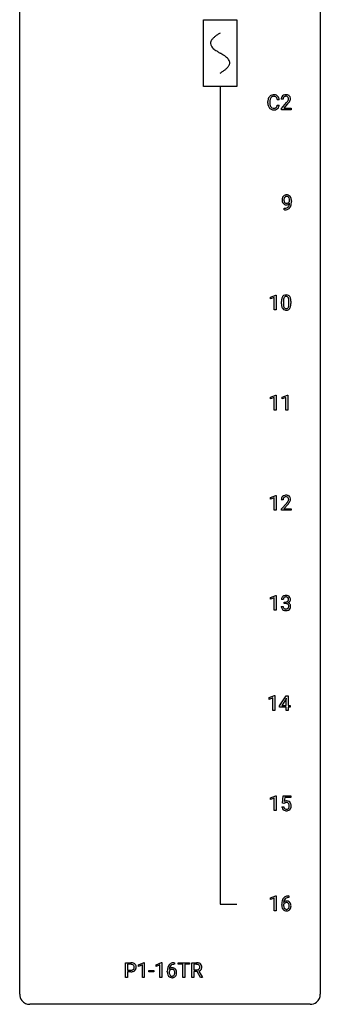
# Model space of a CAD drawing. Extents: x 3 to 27, y -3 to 156.
# Drawn here: x 3 to 27, y -3 to 75 of the extents above; entities that cross this region are included whole.
import ezdxf

# ---------------------------------------------------------------- set-up
doc = ezdxf.new("R2010")
doc.units = 0
for name, color, linetype in [('DEFAULT_255_1_234', 255, 'CONTINUOUS'), ('DEFAULT_255_2_778', 255, 'CONTINUOUS'), ('DEFAULT_255_2_778_1', 255, 'CONTINUOUS')]:
    doc.layers.add(name, color=color, linetype=linetype)

msp = doc.modelspace()

# ---------------------------------------------------------------- linework, layer by layer
at = {"layer": 'DEFAULT_255_1_234'}
for p, q in [((22.441, 68.67), (22.441, 68.783)), ((22.596, 68.779), (22.596, 68.666)), ((23.342, 68.934), (23.187, 68.934)), ((23.64, 68.965), (23.491, 68.965)), ((23.514, 68.247), (23.919, 68.697)), ((23.187, 68.511), (23.342, 68.511)), ((23.514, 68.14), (23.514, 68.247)), ((24.28, 68.14), (23.514, 68.14)), ((24.006, 68.601), (23.693, 68.262)), ((23.693, 68.262), (24.28, 68.262)), ((24.28, 68.262), (24.28, 68.14)), ((24.151, 60.876), (24.151, 60.935)), ((24.299, 60.905), (24.299, 60.862)), ((23.728, 60.202), (23.728, 60.327)), ((23.728, 60.327), (23.76, 60.327)), ((23.757, 60.202), (23.728, 60.202)), ((22.64, 53.281), (23.065, 53.44)), ((22.64, 53.146), (22.64, 53.281)), ((22.939, 53.256), (22.64, 53.146)), ((22.939, 52.265), (22.939, 53.256)), ((23.065, 53.44), (23.089, 53.44)), ((23.089, 53.44), (23.089, 52.265)), ((23.519, 52.744), (23.519, 52.942)), ((23.668, 52.979), (23.668, 52.741)), ((24.109, 52.724), (24.109, 52.967)), ((24.257, 52.957), (24.257, 52.764)), ((23.089, 52.265), (22.939, 52.265)), ((22.649, 45.343), (23.074, 45.503)), ((22.649, 45.208), (22.649, 45.343)), ((22.948, 45.318), (22.649, 45.208)), ((22.948, 44.328), (22.948, 45.318)), ((23.074, 45.503), (23.098, 45.503)), ((23.098, 45.503), (23.098, 44.328)), ((23.572, 45.343), (23.998, 45.503)), ((23.572, 45.208), (23.572, 45.343)), ((23.872, 45.318), (23.572, 45.208)), ((23.872, 44.328), (23.872, 45.318)), ((23.998, 45.503), (24.021, 45.503)), ((24.021, 45.503), (24.021, 44.328)), ((23.098, 44.328), (22.948, 44.328)), ((24.021, 44.328), (23.872, 44.328)), ((22.64, 37.406), (23.065, 37.565)), ((23.065, 37.565), (23.089, 37.565)), ((23.089, 37.565), (23.089, 36.39)), ((22.64, 37.271), (22.64, 37.406)), ((22.939, 37.381), (22.64, 37.271)), ((22.939, 36.39), (22.939, 37.381)), ((23.65, 37.215), (23.501, 37.215)), ((23.524, 36.497), (23.929, 36.947)), ((24.016, 36.851), (23.703, 36.512)), ((23.089, 36.39), (22.939, 36.39)), ((23.524, 36.39), (23.524, 36.497)), ((24.29, 36.39), (23.524, 36.39)), ((23.703, 36.512), (24.29, 36.512)), ((24.29, 36.512), (24.29, 36.39)), ((22.64, 29.468), (23.065, 29.628)), ((22.64, 29.333), (22.64, 29.468)), ((22.939, 29.443), (22.64, 29.333)), ((22.939, 28.453), (22.939, 29.443)), ((23.065, 29.628), (23.089, 29.628)), ((23.089, 29.628), (23.089, 28.453)), ((23.661, 29.316), (23.513, 29.316)), ((23.74, 28.989), (23.74, 29.11)), ((23.74, 29.11), (23.852, 29.11)), ((23.852, 28.989), (23.74, 28.989)), ((23.089, 28.453), (22.939, 28.453)), ((23.502, 28.761), (23.652, 28.761)), ((22.534, 21.531), (22.959, 21.69)), ((22.534, 21.396), (22.534, 21.531)), ((22.833, 21.506), (22.534, 21.396)), ((22.833, 20.515), (22.833, 21.506)), ((22.959, 21.69), (22.983, 21.69)), ((22.983, 21.69), (22.983, 20.515)), ((23.363, 20.874), (23.887, 21.685)), ((23.878, 21.449), (23.532, 20.908)), ((23.896, 21.482), (23.878, 21.449)), ((23.887, 21.685), (24.045, 21.685)), ((23.896, 20.908), (23.896, 21.482)), ((24.045, 21.685), (24.045, 20.908)), ((22.983, 20.515), (22.833, 20.515)), ((23.363, 20.787), (23.363, 20.874)), ((23.896, 20.787), (23.363, 20.787)), ((23.532, 20.908), (23.896, 20.908)), ((23.896, 20.515), (23.896, 20.787)), ((24.045, 20.515), (23.896, 20.515)), ((24.045, 20.908), (24.208, 20.908)), ((24.208, 20.787), (24.045, 20.787)), ((24.045, 20.787), (24.045, 20.515)), ((24.208, 20.908), (24.208, 20.787)), ((22.64, 13.593), (23.065, 13.753)), ((22.64, 13.458), (22.64, 13.593)), ((22.939, 13.568), (22.64, 13.458)), ((22.939, 12.578), (22.939, 13.568)), ((23.065, 13.753), (23.089, 13.753)), ((23.089, 13.753), (23.089, 12.578)), ((23.592, 13.164), (23.652, 13.747)), ((23.652, 13.747), (24.251, 13.747)), ((23.778, 13.61), (23.742, 13.291)), ((24.251, 13.61), (23.778, 13.61)), ((24.251, 13.747), (24.251, 13.61)), ((23.089, 12.578), (22.939, 12.578)), ((23.55, 12.886), (23.691, 12.886)), ((23.711, 13.134), (23.592, 13.164)), ((23.75, 13.166), (23.711, 13.134)), ((22.64, 5.656), (23.065, 5.815)), ((22.64, 5.521), (22.64, 5.656)), ((22.939, 5.631), (22.64, 5.521)), ((22.939, 4.64), (22.939, 5.631)), ((23.065, 5.815), (23.089, 5.815)), ((23.089, 5.815), (23.089, 4.64)), ((24.107, 5.685), (24.08, 5.685)), ((24.081, 5.811), (24.107, 5.811)), ((24.107, 5.811), (24.107, 5.685)), ((23.533, 5.085), (23.533, 5.142)), ((23.682, 5.123), (23.682, 5.068)), ((23.089, 4.64), (22.939, 4.64)), ((11.163, -0.651), (11.163, 0.518)), ((11.163, 0.518), (11.595, 0.518)), ((11.318, 0.391), (11.318, -0.067)), ((11.603, 0.391), (11.318, 0.391)), ((12.202, 0.364), (12.628, 0.524)), ((12.202, 0.229), (12.202, 0.364)), ((12.501, 0.339), (12.202, 0.229)), ((12.501, -0.651), (12.501, 0.339)), ((12.628, 0.524), (12.651, 0.524)), ((12.651, 0.524), (12.651, -0.651)), ((13.579, 0.364), (14.005, 0.524)), ((13.579, 0.229), (13.579, 0.364)), ((13.879, 0.339), (13.579, 0.229)), ((13.879, -0.651), (13.879, 0.339)), ((14.005, 0.524), (14.028, 0.524)), ((14.028, 0.524), (14.028, -0.651)), ((15.047, 0.393), (15.019, 0.393)), ((15.02, 0.519), (15.047, 0.519)), ((15.047, 0.519), (15.047, 0.393)), ((15.329, 0.391), (15.329, 0.518)), ((15.329, 0.518), (16.234, 0.518)), ((15.704, 0.391), (15.329, 0.391)), ((15.704, -0.651), (15.704, 0.391)), ((16.234, 0.391), (15.858, 0.391)), ((15.858, 0.391), (15.858, -0.651)), ((16.234, 0.518), (16.234, 0.391)), ((16.406, -0.651), (16.406, 0.518)), ((16.406, 0.518), (16.794, 0.518)), ((16.561, 0.391), (16.561, -0.052)), ((16.798, 0.391), (16.561, 0.391)), ((11.318, -0.651), (11.163, -0.651)), ((11.318, -0.067), (11.595, -0.067)), ((11.593, -0.193), (11.318, -0.193)), ((11.318, -0.193), (11.318, -0.651)), ((12.651, -0.651), (12.501, -0.651)), ((13.019, -0.215), (13.019, -0.094)), ((13.019, -0.094), (13.411, -0.094)), ((13.411, -0.215), (13.019, -0.215)), ((13.411, -0.094), (13.411, -0.215)), ((14.028, -0.651), (13.879, -0.651)), ((14.472, -0.206), (14.472, -0.149)), ((14.622, -0.169), (14.622, -0.223)), ((15.858, -0.651), (15.704, -0.651)), ((16.561, -0.651), (16.406, -0.651)), ((16.561, -0.052), (16.798, -0.052)), ((16.836, -0.178), (16.561, -0.178)), ((16.561, -0.178), (16.561, -0.651)), ((17.09, -0.651), (16.836, -0.178)), ((16.981, -0.145), (17.255, -0.642)), ((17.255, -0.651), (17.09, -0.651)), ((17.255, -0.642), (17.255, -0.651))]:
    msp.add_line(p, q, dxfattribs=at)
for centre, radius, start, end in [((23.218, 68.787), 0.777, 169.58372, 180.27579), ((23.035, 68.821), 0.59, 155.03659, 169.60032), ((22.921, 68.875), 0.464, 136.78315, 155.24727), ((22.882, 68.908), 0.413, 121.76332, 136.42811), ((23.429, 68.781), 0.832, 174.342, 180.14304), ((23.166, 68.81), 0.568, 162.93736, 174.62086), ((22.971, 68.871), 0.363, 143.07532, 163.19169), ((22.896, 68.884), 0.441, 95.64597, 121.54906), ((22.895, 68.93), 0.267, 109.29984, 143.30375), ((22.908, 68.879), 0.32, 89.34516, 108.57454), ((22.911, 68.773), 0.553, 89.92421, 96.13779), ((22.916, 68.785), 0.541, 76.67793, 90.45633), ((22.912, 68.761), 0.438, 87.38147, 90.02409), ((22.92, 68.866), 0.332, 74.70086, 87.81245), ((22.951, 68.974), 0.221, 47.43719, 75.06982), ((22.956, 68.944), 0.378, 47.48585, 76.92873), ((22.946, 68.974), 0.224, 27.81666, 46.40083), ((22.835, 68.915), 0.349, 15.76531, 27.94105), ((22.636, 68.858), 0.556, 7.88917, 15.92392), ((22.941, 68.934), 0.395, 16.54241, 46.89335), ((22.78, 68.881), 0.564, 5.40721, 17.03651), ((23.898, 68.969), 0.407, 163.28787, 180.55818), ((23.818, 68.991), 0.324, 133.45412, 162.947), ((23.836, 68.972), 0.35, 100.78694, 133.4384), ((23.952, 68.97), 0.312, 165.90929, 178.86839), ((24.038, 68.965), 0.398, 178.43817, 180.00839), ((23.851, 68.997), 0.208, 136.17574, 166.36747), ((23.839, 69.007), 0.192, 129.72793, 135.7542), ((23.847, 68.994), 0.207, 102.17394, 129.20619), ((23.871, 68.817), 0.508, 89.66053, 101.37042), ((23.871, 68.891), 0.313, 89.54607, 102.54188), ((23.877, 68.824), 0.502, 78.21712, 90.41304), ((23.874, 68.945), 0.259, 82.16021, 90.15058), ((23.888, 69.019), 0.184, 43.44154, 83.16614), ((22.569, 69.89), 1.801, 318.51325, 320.78284), ((23.098, 69.46), 1.119, 320.73727, 323.97371), ((23.913, 68.986), 0.336, 55.92682, 78.48886), ((23.49, 69.176), 0.635, 323.89617, 328.64211), ((23.88, 69.011), 0.195, 16.17147, 43.52844), ((23.695, 69.049), 0.395, 328.8299, 331.78995), ((23.795, 68.998), 0.282, 331.42552, 352.93648), ((23.206, 69.379), 1.115, 319.64729, 327.09582), ((23.829, 68.997), 0.248, 359.48663, 15.93398), ((23.808, 68.995), 0.269, 353.22487, 0.01693), ((23.932, 69.02), 0.297, 47.92923, 55.4054), ((23.942, 69.03), 0.283, 4.33477, 48.05607), ((23.604, 69.123), 0.641, 326.91354, 338.35052), ((23.876, 69.019), 0.35, 337.89141, 358.99677), ((23.833, 69.013), 0.393, 359.92521, 5.59677), ((23.403, 68.67), 0.962, 179.99185, 181.53942), ((23.196, 68.659), 0.755, 181.12187, 193.87563), ((22.959, 68.598), 0.51, 193.54796, 219.57567), ((22.876, 68.527), 0.401, 219.36273, 250.06119), ((23.336, 68.662), 0.739, 179.68175, 189.15053), ((23.086, 68.62), 0.486, 188.99109, 203.5773), ((22.978, 68.575), 0.369, 203.90773, 215.13124), ((22.885, 68.504), 0.252, 213.90717, 263.88493), ((22.893, 68.591), 0.467, 250.78847, 270.64892), ((22.898, 68.582), 0.332, 263.17585, 270.10311), ((22.901, 68.707), 0.456, 269.67198, 279.06092), ((22.898, 68.851), 0.727, 270.00211, 270.3582), ((22.904, 68.705), 0.581, 269.93585, 282.8096), ((22.928, 68.545), 0.293, 278.87502, 293.63466), ((22.948, 68.524), 0.394, 282.43332, 310.75137), ((22.96, 68.47), 0.211, 293.85534, 310.05188), ((22.96, 68.464), 0.206, 311.06468, 332.01083), ((22.841, 68.53), 0.342, 331.65885, 343.28789), ((22.635, 68.593), 0.558, 343.1446, 351.01062), ((22.481, 68.621), 0.715, 350.71573, 351.16022), ((22.951, 68.513), 0.384, 311.4559, 340.44216), ((22.794, 68.571), 0.551, 340.17743, 353.78143), ((22.823, 69.695), 1.611, 317.25868, 319.90461), ((24.095, 60.987), 0.531, 166.7586, 180.32012), ((24.119, 60.983), 0.555, 179.96523, 184.30139), ((24.028, 60.973), 0.464, 183.9376, 204.12763), ((24.01, 61.005), 0.444, 154.69551, 166.56798), ((23.925, 61.048), 0.349, 136.33242, 155.08714), ((23.896, 61.072), 0.312, 121.23673, 135.96805), ((24.095, 60.998), 0.385, 166.11003, 178.66543), ((24.2, 60.992), 0.49, 178.26321, 180.01111), ((24.12, 60.989), 0.41, 179.6162, 191.87872), ((23.997, 60.962), 0.285, 191.61917, 215.29723), ((23.977, 61.028), 0.263, 142.10213, 166.38356), ((23.911, 61.046), 0.341, 96.84563, 120.98815), ((23.922, 61.072), 0.193, 112.93823, 142.53208), ((23.924, 61.058), 0.206, 89.2729, 111.91404), ((23.925, 60.952), 0.436, 89.88702, 97.28028), ((23.93, 61.016), 0.372, 70.65056, 90.67491), ((23.929, 61.089), 0.176, 50.38512, 90.6706), ((23.884, 61.035), 0.246, 34.12503, 50.30701), ((23.943, 61.068), 0.319, 36.7493, 69.82199), ((23.835, 60.999), 0.307, 27.20155, 34.68294), ((23.775, 60.971), 0.372, 9.94301, 26.77001), ((23.6, 60.939), 0.551, 359.66338, 10.11753), ((23.844, 60.99), 0.446, 15.39587, 37.08401), ((23.631, 60.928), 0.668, 3.94889, 15.67986), ((23.39, 60.906), 0.909, 359.92924, 4.26653), ((23.96, 60.945), 0.39, 204.34475, 209.0454), ((23.896, 60.906), 0.315, 208.47272, 236.21349), ((23.88, 60.885), 0.289, 236.47179, 254.35413), ((23.744, 61.106), 0.904, 270.82072, 273.4013), ((23.753, 60.924), 0.597, 270.6215, 281.40628), ((23.978, 60.95), 0.262, 215.73201, 216.53554), ((23.924, 60.907), 0.193, 215.74867, 239.97275), ((23.763, 60.881), 0.678, 272.92817, 286.49228), ((23.895, 60.941), 0.347, 254.59991, 270.41803), ((23.917, 60.902), 0.185, 241.06502, 269.28105), ((23.796, 60.718), 0.387, 281.18526, 299.06211), ((23.897, 60.941), 0.347, 269.99664, 270.79004), ((23.9, 60.895), 0.301, 270.26331, 297.38519), ((23.921, 60.951), 0.234, 268.40625, 270.00713), ((23.921, 60.946), 0.229, 269.9447, 306.82489), ((23.836, 60.65), 0.436, 285.95414, 318.88781), ((23.834, 60.646), 0.306, 299.50678, 313.12009), ((23.871, 60.951), 0.364, 297.40373, 320.01676), ((23.836, 60.638), 0.298, 313.85262, 338.59893), ((23.898, 60.989), 0.278, 305.50724, 327.07734), ((23.673, 60.705), 0.474, 338.25236, 351.24309), ((23.909, 60.979), 0.263, 327.41049, 336.84017), ((23.432, 60.746), 0.718, 350.94095, 357.66919), ((23.867, 60.619), 0.392, 319.33432, 322.09989), ((23.781, 60.678), 0.497, 322.85781, 342.15279), ((23.459, 60.786), 0.836, 341.83595, 352.98842), ((22.93, 60.855), 1.37, 352.83663, 0.27827), ((24.714, 52.947), 1.195, 173.76756, 180.23155), ((24.262, 52.998), 0.74, 164.30586, 173.90022), ((23.971, 53.082), 0.437, 148.7922, 164.56838), ((23.876, 53.135), 0.328, 144.58839, 148.11763), ((23.841, 53.159), 0.286, 101.64409, 144.51424), ((24.512, 52.983), 0.844, 172.02595, 178.07032), ((24.182, 53.03), 0.511, 163.37633, 172.1411), ((23.973, 53.094), 0.292, 149.42089, 163.62864), ((23.867, 53.158), 0.168, 105.79811, 149.73881), ((23.884, 52.99), 0.46, 89.5284, 102.58198), ((23.885, 53.091), 0.237, 89.38069, 105.67626), ((23.892, 52.987), 0.464, 77.04379, 90.50813), ((23.889, 53.066), 0.263, 81.10601, 90.2185), ((23.907, 53.154), 0.173, 30.74079, 82.46571), ((23.932, 53.151), 0.295, 48.27786, 77.49947), ((23.854, 53.12), 0.236, 24.28712, 31.39356), ((23.737, 53.07), 0.363, 12.08056, 23.8174), ((23.461, 53.009), 0.646, 4.83622, 12.29045), ((23.939, 53.164), 0.281, 36.31421, 47.63059), ((23.852, 53.105), 0.386, 18.29318, 35.67692), ((23.598, 53.018), 0.654, 8.02467, 18.56052), ((23.182, 52.956), 1.075, 1.12741, 8.17183), ((24.872, 52.762), 1.353, 180.74494, 181.151), ((24.592, 52.751), 1.072, 180.89762, 188.00555), ((24.196, 52.694), 0.673, 187.88164, 198.23465), ((23.947, 52.61), 0.41, 197.96935, 215.26236), ((23.845, 52.542), 0.287, 215.86183, 257.27886), ((24.815, 52.969), 1.148, 177.86317, 179.50441), ((24.708, 52.737), 1.04, 179.79956, 185.24604), ((24.304, 52.699), 0.634, 185.14116, 193.00796), ((24.04, 52.636), 0.363, 192.78976, 205.25077), ((23.935, 52.59), 0.248, 205.80054, 211.25375), ((23.883, 52.555), 0.185, 210.37898, 238.40081), ((23.881, 52.559), 0.188, 239.65206, 265.97938), ((23.889, 52.627), 0.256, 265.13154, 270.06033), ((23.892, 52.594), 0.224, 269.33147, 287.2178), ((23.906, 52.544), 0.171, 287.7958, 329.08087), ((23.933, 52.542), 0.288, 280.58014, 324.91731), ((23.81, 52.604), 0.284, 328.66347, 343.33251), ((23.593, 52.671), 0.512, 343.04995, 351.93934), ((23.246, 52.722), 0.862, 351.8069, 357.79592), ((23.04, 52.971), 1.068, 359.80904, 4.94079), ((22.923, 52.739), 1.186, 357.58719, 359.26775), ((23.895, 52.568), 0.334, 324.93524, 328.61605), ((23.796, 52.622), 0.447, 329.28036, 344.74728), ((23.496, 52.707), 0.758, 344.49347, 353.97655), ((23.033, 52.759), 1.225, 353.8442, 0.22879), ((22.858, 52.944), 1.399, 0.54241, 1.3863), ((23.885, 52.697), 0.447, 256.62289, 270.51044), ((23.893, 52.709), 0.459, 269.59773, 281.67344), ((23.828, 37.241), 0.324, 133.45412, 162.947), ((23.846, 37.222), 0.35, 100.78694, 133.4384), ((23.881, 37.067), 0.508, 89.66053, 101.37042), ((23.887, 37.074), 0.502, 78.21712, 90.41304), ((23.923, 37.236), 0.336, 55.92682, 78.48886), ((23.943, 37.27), 0.297, 47.92923, 55.4054), ((23.953, 37.28), 0.283, 4.33477, 48.05607), ((23.908, 37.219), 0.407, 163.28787, 180.55818), ((23.962, 37.22), 0.312, 165.90929, 178.86839), ((24.048, 37.215), 0.398, 178.43817, 180.00839), ((23.861, 37.247), 0.208, 136.17574, 166.36747), ((23.849, 37.257), 0.192, 129.72793, 135.7542), ((23.857, 37.244), 0.207, 102.17394, 129.20619), ((23.881, 37.141), 0.313, 89.54607, 102.54188), ((23.884, 37.195), 0.259, 82.16021, 90.15058), ((23.898, 37.269), 0.184, 43.44154, 83.16614), ((22.58, 38.14), 1.801, 318.51325, 320.78284), ((23.108, 37.71), 1.119, 320.73727, 323.97371), ((23.5, 37.426), 0.635, 323.89617, 328.64211), ((22.833, 37.945), 1.611, 317.25868, 319.90461), ((23.89, 37.261), 0.195, 16.17147, 43.52844), ((23.705, 37.299), 0.395, 328.8299, 331.78995), ((23.805, 37.248), 0.282, 331.42552, 352.93648), ((23.216, 37.629), 1.115, 319.64729, 327.09582), ((23.839, 37.247), 0.248, 359.48663, 15.93398), ((23.818, 37.245), 0.269, 353.22487, 0.01693), ((23.615, 37.373), 0.641, 326.91354, 338.35052), ((23.886, 37.269), 0.35, 337.89141, 358.99677), ((23.843, 37.263), 0.393, 359.92521, 5.59677), ((23.823, 29.32), 0.31, 155.34845, 180.74847), ((23.818, 29.317), 0.307, 131.57446, 154.47985), ((23.849, 29.285), 0.352, 96.98755, 131.96907), ((23.918, 29.316), 0.257, 172.50968, 180.13669), ((23.846, 29.329), 0.183, 133.83493, 173.53444), ((23.85, 29.323), 0.191, 103.29318, 133.5619), ((23.87, 29.243), 0.273, 89.53249, 103.53194), ((23.871, 29.16), 0.478, 89.85961, 97.78252), ((23.849, 29.449), 0.339, 270.49199, 281.89516), ((23.846, 28.533), 0.456, 84.01934, 89.33312), ((23.876, 29.134), 0.504, 78.36554, 90.41315), ((23.876, 29.216), 0.301, 76.11166, 90.70262), ((23.862, 28.669), 0.319, 71.90101, 84.35543), ((23.873, 29.339), 0.226, 281.66917, 301.29431), ((23.915, 29.354), 0.157, 13.95772, 77.67131), ((23.898, 28.775), 0.207, 49.50886, 72.18365), ((23.912, 29.3), 0.334, 56.62291, 78.63873), ((23.89, 29.308), 0.191, 301.78331, 311.75453), ((23.899, 29.298), 0.177, 311.73239, 354.28024), ((23.916, 28.8), 0.176, 12.94982, 48.75514), ((23.905, 29.382), 0.357, 292.54022, 293.69249), ((23.945, 28.737), 0.331, 57.64355, 72.86251), ((23.933, 29.329), 0.297, 292.98021, 325.23923), ((23.78, 29.315), 0.297, 359.18053, 15.04531), ((23.826, 29.31), 0.251, 353.09379, 0.11815), ((23.933, 29.338), 0.291, 47.02535, 56.08541), ((23.98, 28.794), 0.263, 36.72489, 57.4698), ((23.935, 29.342), 0.287, 10.9208, 46.77781), ((23.917, 29.34), 0.315, 325.23337, 332.87456), ((23.979, 28.796), 0.263, 8.05451, 36.35611), ((23.983, 29.309), 0.243, 332.35499, 359.71794), ((23.799, 29.31), 0.427, 359.63645, 11.60873), ((23.898, 28.761), 0.396, 179.97553, 183.23231), ((23.794, 28.748), 0.291, 181.81829, 229.64551), ((23.836, 28.795), 0.354, 229.4223, 256.85562), ((23.881, 28.759), 0.229, 179.44651, 196.28693), ((23.832, 28.746), 0.179, 196.56615, 227.7059), ((23.849, 28.764), 0.203, 227.76521, 257.87628), ((23.869, 28.933), 0.496, 256.68289, 270.44121), ((23.871, 28.858), 0.3, 257.45844, 270.4266), ((23.876, 28.887), 0.329, 269.59621, 280.87892), ((23.876, 28.937), 0.5, 269.72864, 280.38564), ((23.899, 28.773), 0.212, 280.63464, 299.85959), ((23.906, 28.794), 0.354, 279.78299, 311.62557), ((23.918, 28.737), 0.171, 300.35763, 314.5518), ((23.909, 28.743), 0.182, 315.07284, 345.0431), ((23.817, 28.769), 0.278, 344.59866, 357.92696), ((23.83, 28.778), 0.265, 359.50479, 13.42396), ((23.727, 28.776), 0.367, 357.47489, 0.02311), ((23.944, 28.751), 0.297, 311.63595, 343.76518), ((23.855, 28.775), 0.389, 343.98299, 0.55716), ((23.893, 28.78), 0.351, 359.83206, 8.587), ((23.928, 12.973), 0.368, 93.71822, 120.2539), ((23.937, 12.892), 0.449, 89.96602, 94.2496), ((23.941, 12.951), 0.39, 73.80433, 90.55859), ((23.965, 13.037), 0.302, 41.30715, 73.54302), ((23.998, 12.924), 0.449, 184.92471, 194.49759), ((23.874, 12.888), 0.32, 193.75369, 228.52712), ((23.882, 12.899), 0.334, 228.90239, 256.33143), ((24.017, 12.928), 0.329, 187.36005, 198.67329), ((23.912, 12.891), 0.218, 198.44517, 217.79448), ((23.883, 12.87), 0.182, 218.28872, 228.56124), ((23.858, 13.026), 0.176, 114.19507, 127.3641), ((23.892, 12.883), 0.198, 228.96549, 258.12347), ((23.88, 12.971), 0.235, 98.98309, 113.89089), ((23.911, 13.019), 0.458, 256.24271, 270.44863), ((23.901, 12.849), 0.36, 89.68049, 99.16144), ((23.913, 12.972), 0.288, 257.72583, 270.40136), ((23.903, 12.916), 0.293, 84.69576, 90.06762), ((23.918, 12.927), 0.244, 269.42044, 286.4209), ((23.919, 13.041), 0.479, 269.57701, 282.42148), ((23.916, 12.997), 0.211, 41.78503, 85.98928), ((23.932, 12.873), 0.188, 286.72514, 320.60036), ((23.956, 12.885), 0.319, 281.83964, 316.54578), ((23.893, 12.977), 0.241, 12.64903, 41.60813), ((23.894, 12.904), 0.237, 320.67126, 344.54417), ((23.778, 12.938), 0.358, 344.24122, 356.73571), ((23.787, 12.952), 0.35, 359.55769, 12.95349), ((23.654, 12.949), 0.483, 356.35488, 0.05003), ((23.95, 12.889), 0.326, 316.81712, 323.14928), ((23.923, 13.001), 0.356, 13.5076, 41.21742), ((23.921, 12.907), 0.36, 323.673, 348.16725), ((23.759, 12.958), 0.526, 1.13313, 13.88294), ((23.746, 12.947), 0.54, 347.85724, 0.42933), ((23.618, 12.951), 0.667, 359.99194, 1.54425), ((24.306, 5.217), 0.768, 157.98026, 171.62467), ((24.085, 5.306), 0.53, 141.4298, 157.8541), ((24.02, 5.351), 0.451, 102.87158, 140.85647), ((24.062, 5.318), 0.369, 134.53027, 161.62109), ((24.046, 5.329), 0.35, 104.28553, 133.86293), ((24.085, 5.107), 0.703, 90.37783, 103.58693), ((24.085, 5.185), 0.5, 90.6001, 104.5147), ((24.745, 5.149), 1.213, 171.45252, 180.31588), ((24.187, 5.081), 0.655, 179.63451, 191.78365), ((23.993, 5.038), 0.456, 191.41158, 218.60778), ((23.906, 4.964), 0.341, 218.16651, 245.87812), ((23.898, 5.046), 0.23, 145.29749, 160.26603), ((24.206, 5.065), 0.523, 179.65143, 190.28559), ((23.913, 5.102), 0.303, 95.8331, 138.99549), ((24.369, 5.241), 0.687, 173.78106, 174.92546), ((24.228, 5.26), 0.545, 161.28498, 174.20767), ((24.036, 5.033), 0.351, 190.09454, 207.50982), ((23.916, 5.031), 0.252, 124.9745, 144.8959), ((23.98, 5.006), 0.288, 207.95832, 216.32511), ((23.946, 4.979), 0.245, 215.76614, 232.54568), ((23.911, 5.047), 0.237, 89.8751, 126.20717), ((23.907, 4.93), 0.183, 232.80054, 270.66056), ((23.936, 4.975), 0.433, 89.87537, 97.0544), ((23.912, 4.966), 0.219, 269.35537, 288.47443), ((23.912, 5.049), 0.235, 85.01407, 90.05133), ((23.919, 5.099), 0.184, 36.82507, 85.74157), ((23.941, 5.058), 0.349, 71.64078, 90.62401), ((23.932, 4.951), 0.325, 275.63421, 317.82485), ((23.921, 4.931), 0.183, 289.18333, 322.96838), ((23.956, 5.114), 0.292, 39.63678, 71.01902), ((23.877, 5.061), 0.241, 32.30354, 38.08267), ((23.86, 4.98), 0.261, 322.60079, 346.51824), ((23.846, 5.044), 0.276, 11.04823, 31.81465), ((23.744, 5.009), 0.38, 346.25822, 358.77416), ((23.718, 5.017), 0.407, 359.6214, 11.28391), ((23.642, 5.015), 0.482, 358.37552, 0.0098), ((23.9, 4.978), 0.367, 318.14097, 347.61186), ((23.892, 5.058), 0.376, 10.65873, 39.9044), ((23.733, 5.018), 0.539, 347.24869, 0.43693), ((23.737, 5.025), 0.535, 359.6826, 11.13262), ((23.905, 4.978), 0.354, 246.91402, 270.74373), ((23.91, 5.081), 0.457, 269.88743, 276.79177), ((11.599, -0.088), 0.606, 78.83781, 90.39836), ((11.595, -0.032), 0.424, 87.8575, 88.80001), ((11.6, 0.056), 0.336, 75.27617, 88.29153), ((11.63, 0.161), 0.226, 46.86287, 75.66765), ((11.64, 0.114), 0.4, 58.96327, 79.08106), ((11.645, 0.178), 0.203, 15.74421, 46.62034), ((11.659, 0.131), 0.188, 311.7855, 347.28611), ((11.582, 0.162), 0.268, 359.46721, 15.5934), ((11.561, 0.156), 0.289, 346.68932, 0.10594), ((11.671, 0.17), 0.336, 48.0198, 58.44719), ((11.485, 0.159), 0.365, 359.6351, 0.00532), ((11.679, 0.179), 0.324, 3.3375, 48.17666), ((11.705, 0.122), 0.295, 310.8832, 346.54264), ((11.569, 0.157), 0.435, 346.18778, 0.50603), ((11.556, 0.161), 0.448, 359.94775, 4.68291), ((15.685, -0.143), 1.213, 171.45252, 180.31588), ((15.246, -0.074), 0.768, 157.98026, 171.62467), ((15.024, 0.014), 0.53, 141.4298, 157.8541), ((14.96, 0.059), 0.451, 102.87158, 140.85647), ((14.853, -0.189), 0.303, 95.8331, 138.99549), ((15.308, -0.051), 0.687, 173.78106, 174.92546), ((15.167, -0.032), 0.545, 161.28498, 174.20767), ((15.002, 0.027), 0.369, 134.53027, 161.62109), ((14.986, 0.038), 0.35, 104.28553, 133.86293), ((14.875, -0.317), 0.433, 89.87537, 97.0544), ((15.025, -0.185), 0.703, 90.37783, 103.58693), ((14.88, -0.234), 0.349, 71.64078, 90.62401), ((15.025, -0.107), 0.5, 90.6001, 104.5147), ((14.895, -0.178), 0.292, 39.63678, 71.01902), ((14.832, -0.233), 0.376, 10.65873, 39.9044), ((16.798, -0.178), 0.696, 80.65359, 90.34271), ((16.795, -0.068), 0.459, 84.54005, 89.72814), ((16.81, 0.067), 0.324, 72.37022, 84.87911), ((16.846, 0.174), 0.211, 48.78097, 72.69696), ((16.84, 0.068), 0.446, 65.69874, 80.83296), ((16.84, 0.169), 0.215, 304.44156, 311.21062), ((16.853, 0.155), 0.195, 310.98757, 356.27156), ((16.863, 0.196), 0.183, 43.57517, 48.20394), ((16.856, 0.193), 0.19, 12.41735, 43.10221), ((16.887, 0.178), 0.327, 50.00172, 65.43058), ((16.759, 0.169), 0.29, 359.52394, 12.88089), ((16.777, 0.166), 0.272, 354.93483, 0.0609), ((16.909, 0.207), 0.29, 11.62842, 49.56033), ((16.903, 0.153), 0.3, 323.86094, 341.61416), ((16.863, 0.163), 0.341, 341.99831, 0.48223), ((16.756, 0.17), 0.448, 359.56557, 12.3691), ((11.594, 0.563), 0.757, 269.89698, 275.0189), ((11.597, 0.355), 0.423, 269.65931, 279.41536), ((11.617, 0.342), 0.535, 274.68503, 287.02451), ((11.623, 0.206), 0.271, 279.20498, 294.99008), ((11.652, 0.141), 0.2, 295.28881, 311.29112), ((11.674, 0.163), 0.347, 286.69253, 310.22883), ((15.127, -0.211), 0.655, 179.63451, 191.78365), ((14.933, -0.254), 0.456, 191.41158, 218.60778), ((14.845, -0.328), 0.341, 218.16651, 245.87812), ((14.838, -0.246), 0.23, 145.29749, 160.26603), ((15.145, -0.226), 0.523, 179.65143, 190.28559), ((14.976, -0.258), 0.351, 190.09454, 207.50982), ((14.856, -0.26), 0.252, 124.9745, 144.8959), ((14.919, -0.285), 0.288, 207.95832, 216.32511), ((14.885, -0.313), 0.245, 215.76614, 232.54568), ((14.845, -0.313), 0.354, 246.91402, 270.74373), ((14.851, -0.245), 0.237, 89.8751, 126.20717), ((14.847, -0.362), 0.183, 232.80054, 270.66056), ((14.852, -0.325), 0.219, 269.35537, 288.47443), ((14.85, -0.211), 0.457, 269.88743, 276.79177), ((14.852, -0.243), 0.235, 85.01407, 90.05133), ((14.858, -0.193), 0.184, 36.82507, 85.74157), ((14.872, -0.341), 0.325, 275.63421, 317.82485), ((14.861, -0.36), 0.183, 289.18333, 322.96838), ((14.816, -0.231), 0.241, 32.30354, 38.08267), ((14.8, -0.312), 0.261, 322.60079, 346.51824), ((14.785, -0.248), 0.276, 11.04823, 31.81465), ((14.684, -0.283), 0.38, 346.25822, 358.77416), ((14.658, -0.274), 0.407, 359.6214, 11.28391), ((14.582, -0.277), 0.482, 358.37552, 0.0098), ((14.84, -0.314), 0.367, 318.14097, 347.61186), ((14.673, -0.274), 0.539, 347.24869, 0.43693), ((14.677, -0.267), 0.535, 359.6826, 11.13262), ((16.801, 0.307), 0.359, 269.58973, 281.80581), ((16.826, 0.192), 0.242, 281.5501, 303.93574), ((16.829, 0.255), 0.428, 290.80866, 297.23233), ((16.873, 0.176), 0.338, 296.70186, 323.68764)]:
    msp.add_arc(centre, radius, start, end, dxfattribs=at)
at = {"layer": 'DEFAULT_255_2_778'}
for p, q in [((2.779, -1.984), (2.779, 155.178)), ((26.591, 155.178), (26.591, -1.984)), ((17.331, 75.274), (19.977, 75.274)), ((17.331, 69.982), (17.331, 75.274)), ((19.977, 75.274), (19.977, 69.982)), ((19.977, 69.982), (17.331, 69.982)), ((18.654, 69.982), (18.654, 5.159)), ((18.654, 5.159), (19.977, 5.159)), ((25.797, -2.778), (3.572, -2.778))]:
    msp.add_line(p, q, dxfattribs=at)
for centre, start, end in [((3.57, -1.986), 179.85241, 219.16419), ((25.8, -1.986), 309.47617, 0.14826), ((3.57, -1.987), 219.12821, 270.1454), ((25.799, -1.987), 269.85174, 309.51118)]:
    msp.add_arc(centre, 0.791, start, end, dxfattribs=at)
at = {"layer": 'DEFAULT_255_2_778_1'}
for centre, radius, start, end in [((20.684, 70.788), 3.983, 122.34079, 124.19468), ((21.13, 70.085), 4.816, 120.94429, 122.35175), ((18.281, 73.391), 0.391, 164.32203, 179.80831), ((18.302, 73.399), 0.412, 180.94994, 213.81115), ((18.382, 73.362), 0.496, 153.77063, 164.34848), ((18.534, 73.288), 0.665, 145.87874, 153.81462), ((18.73, 73.156), 0.902, 139.93017, 145.92604), ((18.963, 72.961), 1.205, 135.3894, 139.9687), ((19.226, 72.703), 1.574, 131.86162, 135.41688), ((19.523, 72.372), 2.019, 128.87492, 131.87266), ((19.858, 71.958), 2.551, 126.43269, 128.88774), ((20.244, 71.435), 3.201, 124.18558, 126.43388), ((18.578, 73.568), 0.736, 212.82712, 224.25847), ((18.961, 73.938), 1.268, 224.13762, 231.45083), ((19.603, 74.741), 2.296, 231.39559, 236.12565), ((21.436, 77.487), 5.598, 236.22332, 239.13147), ((33.385, 97.215), 28.662, 238.86069, 239.07111), ((14.213, 65.118), 8.725, 57.24209, 59.4063), ((17.441, 70.149), 2.748, 52.82893, 57.07903), ((18.216, 71.169), 1.466, 46.30419, 52.85965), ((18.648, 71.619), 0.842, 36.21742, 46.40909), ((18.932, 71.824), 0.492, 17.40038, 36.54897), ((19.046, 71.864), 0.371, 0.06769, 16.79513), ((19.025, 71.866), 0.392, 343.80352, 359.7912), ((16.181, 75.165), 4.809, 300.94348, 302.37581), ((16.601, 74.504), 4.026, 302.37334, 303.97122), ((17.012, 73.894), 3.29, 303.95594, 306.12663), ((17.415, 73.343), 2.608, 306.11652, 308.73002), ((17.769, 72.902), 2.042, 308.72305, 311.74709), ((18.078, 72.556), 1.578, 311.72988, 315.46709), ((18.342, 72.298), 1.209, 315.45776, 319.80379), ((18.57, 72.106), 0.911, 319.75609, 325.69761), ((18.765, 71.973), 0.675, 325.66009, 333.31227), ((18.919, 71.896), 0.503, 333.25062, 343.84657)]:
    msp.add_arc(centre, radius, start, end, dxfattribs=at)

doc.saveas('drawing.dxf')
